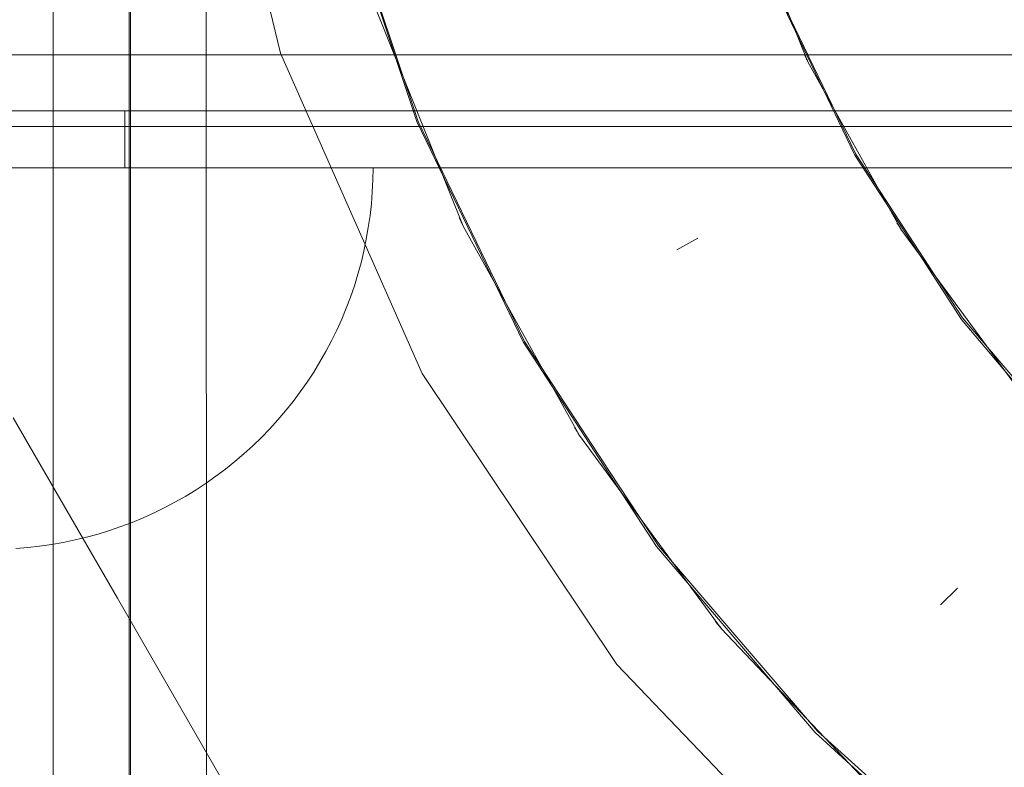
# Model space of a CAD drawing. Units: millimetres. Extents: x -1863 to 2112, y -607 to 2720.
# Drawn here: x -360 to -308, y 1288 to 1327 of the extents above; entities that cross this region are included whole.
import ezdxf

# ---------------------------------------------------------------- set-up
doc = ezdxf.new("R2010")
doc.units = ezdxf.units.MM
doc.header["$MEASUREMENT"] = 0
doc.linetypes.add('Wipeout_Contour', pattern=[1000, 0, -1000])
doc.layers.add('STREFA', color=7, linetype='Continuous')
doc.layers.add('STREFA_Nr_pióra__7', color=7, linetype='Continuous', lineweight=18)
doc.layers.add('ZESTAW_Nr_pióra__7', color=7, linetype='Continuous', lineweight=18)
doc.styles.add('GENERATED_STYLE_1', font='txt')
doc.dimstyles.new('GENERATED_STYLE__1', dxfattribs={"dimtxt": 150, "dimasz": 47.5, "dimexe": 0.18, "dimexo": 0, "dimgap": 0.09, "dimtad": 0, "dimtih": 1, "dimtoh": 1, "dimdec": 0, "dimlfac": 0.1, "dimzin": 0, "dimdsep": 46, "dimtxsty": 'GENERATED_STYLE_1', "dimblk": 'ARROWHEAD_5', "dimblk1": 'ARROWHEAD_5', "dimblk2": 'ARROWHEAD_5', "dimcen": 0.09, "dimclrd": 7, "dimclre": 7, "dimclrt": 7, "dimazin": 0, "dimtfac": 1, "dimtdec": 4, "dimtmove": 0, "dimatfit": 3, "dimfxl": 0, "dimtolj": 1, "dimtzin": 0, "dimarcsym": 0})

# ---------------------------------------------------------------- blocks, each defined once
blk = doc.blocks.new('*D4')
at = {"layer": 'STREFA', "linetype": 'Continuous', "lineweight": 0, "true_color": 0x000000}
for points in [[(-662.972, -229.956), (-614.689, -242.894), (-614.689, -217.019)], [(187.028, -229.956), (138.744, -217.019), (138.744, -242.894)]]:
    blk.add_hatch(color=18, dxfattribs=at).paths.add_polyline_path(points)
at = {"layer": 'STREFA_Nr_pióra__7', "linetype": 'Continuous'}
for p, q in [((-662.972, -276.831), (-662.972, -183.081)), ((187.028, -276.831), (187.028, -183.081)), ((-662.972, -229.956), (-614.689, -217.019)), ((-614.689, -217.019), (-614.689, -242.894)), ((187.028, -229.956), (138.744, -217.019)), ((138.744, -242.894), (138.744, -217.019)), ((-662.972, -229.956), (-614.689, -242.894)), ((-614.689, -229.956), (-364.239, -229.956)), ((-111.706, -229.956), (138.744, -229.956)), ((187.028, -229.956), (138.744, -242.894))]:
    blk.add_line(p, q, dxfattribs=at)
at = {"color": 254, "linetype": 'Wipeout_Contour', "lineweight": 0, "ltscale": 1406.779057}
blk.add_wipeout([(-376.801, -329.956), (-99.143, -329.956), (-99.143, -129.956), (-376.801, -129.956)], dxfattribs=at).dxf.layer = 'STREFA'
at = {"layer": 'STREFA_Nr_pióra__7', "insert": (-351.801, -304.956), "char_height": 150, "attachment_point": 7, "style": 'GENERATED_STYLE_1'}
blk.add_mtext('\\A1;{\\fArial|b0|i0|c238|p38;85}', dxfattribs=at)
blk = doc.blocks.new('ARROWHEAD_5')
at = {"color": 0, "linetype": 'Continuous', "lineweight": 0}
blk.add_line((0, 0), (-1, 0), dxfattribs=at)
blk.add_solid([(-1, 0.2679), (0, 0), (-1, -0.2679), (-1, 0.2679)], dxfattribs=at)

msp = doc.modelspace()

# ---------------------------------------------------------------- linework, layer by layer
at = {"layer": 'ZESTAW_Nr_pióra__7', "linetype": 'Continuous'}
for p, q in [((-357.96, 1544.8), (-357.96, 1173.533)), ((-353.975, 1533.833), (-353.979, 1173.881)), ((-353.94, 1533.519), (-353.885, 1183.402)), ((-349.96, 1533.74), (-349.904, 1183.789)), ((-346.026, 1325.19), (-350.415, 1343.03)), ((-322.107, 1334.064), (-318.362, 1324.743)), ((-342.913, 1333.78), (-338.87, 1321.609)), ((-342.877, 1333.776), (-338.815, 1321.611)), ((-315.89, 1319.841), (-320.335, 1329.098)), ((-320.295, 1329.134), (-315.843, 1319.896)), ((-341.134, 1327.775), (-336.45, 1316.119)), ((-338.605, 1308.382), (-346.026, 1325.19)), ((-318.527, 1325.093), (-318.495, 1325.034)), ((-318.5, 1325.034), (-318.468, 1324.976)), ((-318.472, 1324.976), (-318.44, 1324.918)), ((-318.445, 1324.918), (-318.413, 1324.86)), ((-318.417, 1324.86), (-318.385, 1324.801)), ((-318.39, 1324.801), (-318.357, 1324.743)), ((-318.362, 1324.743), (-313.478, 1315.965)), ((-385.887, 1322.174), (-106.491, 1322.174)), ((-354.195, 1319.174), (-354.195, 1322.174)), ((-338.87, 1321.609), (-333.302, 1310.056)), ((-338.815, 1321.611), (-333.231, 1310.068)), ((-312.332, 1314.363), (-315.89, 1319.841)), ((-315.843, 1319.896), (-310.246, 1311.304)), ((-385.887, 1319.174), (-106.491, 1319.174)), ((-359.293, 1319.174), (-359.92, 1319.174)), ((-358.669, 1319.174), (-359.293, 1319.174)), ((-358.047, 1319.174), (-358.669, 1319.174)), ((-357.428, 1319.174), (-358.047, 1319.174)), ((-356.812, 1319.174), (-357.428, 1319.174)), ((-356.202, 1319.174), (-356.812, 1319.174)), ((-355.596, 1319.174), (-356.202, 1319.174)), ((-354.995, 1319.174), (-355.596, 1319.174)), ((-354.401, 1319.174), (-354.995, 1319.174)), ((-353.813, 1319.174), (-354.401, 1319.174)), ((-353.232, 1319.174), (-353.813, 1319.174)), ((-352.66, 1319.174), (-353.232, 1319.174)), ((-352.096, 1319.174), (-352.66, 1319.174)), ((-351.54, 1319.174), (-352.096, 1319.174)), ((-350.995, 1319.174), (-351.54, 1319.174)), ((-350.459, 1319.174), (-350.995, 1319.174)), ((-349.934, 1319.174), (-350.459, 1319.174)), ((-349.42, 1319.174), (-349.934, 1319.174)), ((-348.917, 1319.174), (-349.42, 1319.174)), ((-348.427, 1319.174), (-348.917, 1319.174)), ((-347.949, 1319.174), (-348.427, 1319.174)), ((-347.484, 1319.174), (-347.949, 1319.174)), ((-347.033, 1319.174), (-347.484, 1319.174)), ((-346.596, 1319.174), (-347.033, 1319.174)), ((-346.173, 1319.174), (-346.596, 1319.174)), ((-345.765, 1319.174), (-346.173, 1319.174)), ((-345.372, 1319.174), (-345.765, 1319.174)), ((-344.995, 1319.174), (-345.372, 1319.174)), ((-344.634, 1319.174), (-344.995, 1319.174)), ((-344.289, 1319.174), (-344.634, 1319.174)), ((-343.961, 1319.174), (-344.289, 1319.174)), ((-343.649, 1319.174), (-343.961, 1319.174)), ((-343.355, 1319.174), (-343.649, 1319.174)), ((-343.079, 1319.174), (-343.355, 1319.174)), ((-342.82, 1319.174), (-343.079, 1319.174)), ((-342.58, 1319.174), (-342.82, 1319.174)), ((-342.358, 1319.174), (-342.58, 1319.174)), ((-342.154, 1319.174), (-342.358, 1319.174)), ((-341.969, 1319.174), (-342.154, 1319.174)), ((-341.804, 1319.174), (-341.969, 1319.174)), ((-341.657, 1319.174), (-341.804, 1319.174)), ((-341.53, 1319.174), (-341.657, 1319.174)), ((-341.422, 1319.174), (-341.53, 1319.174)), ((-341.333, 1319.174), (-341.422, 1319.174)), ((-341.264, 1319.174), (-341.333, 1319.174)), ((-341.215, 1319.174), (-341.264, 1319.174)), ((-341.185, 1319.174), (-341.215, 1319.174)), ((-341.185, 1318.546), (-341.175, 1319.174)), ((-341.215, 1317.918), (-341.185, 1318.546)), ((-341.264, 1317.292), (-341.215, 1317.918)), ((-341.333, 1316.668), (-341.264, 1317.292)), ((-341.422, 1316.046), (-341.333, 1316.668)), ((-336.657, 1316.556), (-336.617, 1316.483)), ((-336.623, 1316.483), (-336.583, 1316.41)), ((-336.588, 1316.41), (-336.548, 1316.337)), ((-336.554, 1316.337), (-336.514, 1316.264)), ((-341.53, 1315.427), (-341.422, 1316.046)), ((-336.519, 1316.264), (-336.479, 1316.191)), ((-336.485, 1316.191), (-336.444, 1316.119)), ((-336.45, 1316.119), (-330.342, 1305.141)), ((-313.686, 1316.291), (-313.646, 1316.237)), ((-313.651, 1316.237), (-313.612, 1316.182)), ((-313.617, 1316.182), (-313.577, 1316.128)), ((-313.582, 1316.128), (-313.542, 1316.074)), ((-313.547, 1316.074), (-313.508, 1316.019)), ((-313.512, 1316.019), (-313.473, 1315.965)), ((-313.478, 1315.965), (-307.532, 1307.869)), ((-341.657, 1314.811), (-341.53, 1315.427)), ((-324.14, 1315.489), (-325.236, 1314.872)), ((-341.804, 1314.2), (-341.657, 1314.811)), ((-310.305, 1311.22), (-312.332, 1314.363)), ((-341.969, 1313.594), (-341.804, 1314.2)), ((-342.154, 1312.994), (-341.969, 1313.594)), ((-342.358, 1312.4), (-342.154, 1312.994)), ((-342.58, 1311.812), (-342.358, 1312.4)), ((-342.82, 1311.231), (-342.58, 1311.812)), ((-343.079, 1310.659), (-342.82, 1311.231)), ((-303.676, 1303.367), (-310.305, 1311.22)), ((-310.246, 1311.304), (-303.595, 1303.498)), ((-343.355, 1310.094), (-343.079, 1310.659)), ((-343.649, 1309.539), (-343.355, 1310.094)), ((-333.302, 1310.056), (-326.303, 1299.311)), ((-333.231, 1310.068), (-328.768, 1303.242)), ((-343.961, 1308.993), (-343.649, 1309.539)), ((-344.289, 1308.458), (-343.961, 1308.993)), ((-344.634, 1307.933), (-344.289, 1308.458)), ((-328.379, 1293.119), (-338.605, 1308.382)), ((-344.995, 1307.419), (-344.634, 1307.933)), ((-345.372, 1306.916), (-344.995, 1307.419)), ((-345.765, 1306.426), (-345.372, 1306.916)), ((-354.588, 1296.599), (-360.056, 1306.07)), ((-346.173, 1305.948), (-345.765, 1306.426)), ((-347.033, 1305.032), (-346.596, 1305.483)), ((-346.596, 1305.483), (-346.173, 1305.948)), ((-330.602, 1305.549), (-330.553, 1305.481)), ((-330.559, 1305.481), (-330.51, 1305.413)), ((-347.484, 1304.595), (-347.033, 1305.032)), ((-330.516, 1305.413), (-330.466, 1305.345)), ((-330.473, 1305.345), (-330.423, 1305.277)), ((-330.429, 1305.277), (-330.38, 1305.209)), ((-330.386, 1305.209), (-330.336, 1305.141)), ((-330.342, 1305.141), (-322.907, 1295.016)), ((-347.949, 1304.172), (-347.484, 1304.595)), ((-348.427, 1303.764), (-347.949, 1304.172)), ((-348.917, 1303.371), (-348.427, 1303.764)), ((-349.934, 1302.633), (-349.42, 1302.994)), ((-349.42, 1302.994), (-348.917, 1303.371)), ((-328.768, 1303.242), (-326.205, 1299.344)), ((-350.459, 1302.288), (-349.934, 1302.633)), ((-351.54, 1301.648), (-350.995, 1301.959)), ((-350.995, 1301.959), (-350.459, 1302.288)), ((-352.66, 1301.078), (-352.096, 1301.354)), ((-352.096, 1301.354), (-351.54, 1301.648)), ((-353.232, 1300.819), (-352.66, 1301.078)), ((-354.995, 1300.153), (-354.401, 1300.357)), ((-354.401, 1300.357), (-353.813, 1300.579)), ((-353.813, 1300.579), (-353.232, 1300.819)), ((-356.812, 1299.656), (-356.202, 1299.803)), ((-356.202, 1299.803), (-355.596, 1299.968)), ((-355.596, 1299.968), (-354.995, 1300.153)), ((-359.293, 1299.263), (-358.669, 1299.332)), ((-358.669, 1299.332), (-358.047, 1299.421)), ((-358.047, 1299.421), (-357.428, 1299.529)), ((-357.428, 1299.529), (-356.812, 1299.656)), ((-326.303, 1299.311), (-317.985, 1289.549)), ((-326.205, 1299.344), (-317.851, 1289.626)), ((-359.92, 1299.214), (-359.293, 1299.263)), ((-310.501, 1297.13), (-311.405, 1296.254)), ((-349.12, 1287.128), (-354.588, 1296.599)), ((-323.216, 1295.388), (-323.157, 1295.326)), ((-323.164, 1295.326), (-323.106, 1295.264)), ((-323.113, 1295.264), (-323.054, 1295.202)), ((-323.061, 1295.202), (-323.003, 1295.14)), ((-323.01, 1295.14), (-322.951, 1295.078)), ((-322.958, 1295.078), (-322.9, 1295.016)), ((-322.907, 1295.016), (-314.26, 1285.903)), ((-315.658, 1279.863), (-328.379, 1293.119)), ((-317.985, 1289.549), (-308.487, 1280.932)), ((-317.851, 1289.626), (-308.327, 1281.062))]:
    msp.add_line(p, q, dxfattribs=at)
at = {"layer": 'ZESTAW_Nr_pióra__7', "linetype": 'Continuous', "flags": 128}
for points in [[(-393.302, 1325.119), (-393.118, 1325.107), (-392.212, 1325.107), (-390.795, 1325.107), (-388.911, 1325.107), (-386.616, 1325.107), (-383.98, 1325.107), (-381.084, 1325.107), (-378.016, 1325.107), (-374.867, 1325.107), (-373.302, 1325.107), (-114.751, 1325.107), (-111.305, 1325.107), (-108.017, 1325.107), (-104.986, 1325.107), (-102.305, 1325.107), (-100.056, 1325.119), (-98.306, 1325.119), (-97.109, 1325.107), (-96.501, 1325.107)], [(-393.302, 1325.119), (-393.118, 1325.119), (-392.212, 1325.119), (-390.795, 1325.119), (-388.911, 1325.119), (-386.616, 1325.119), (-383.98, 1325.119), (-381.084, 1325.119), (-378.016, 1325.119), (-374.867, 1325.119), (-373.302, 1325.107), (-114.751, 1325.119), (-111.305, 1325.119), (-108.017, 1325.119), (-104.986, 1325.119), (-102.305, 1325.119), (-100.056, 1325.119), (-98.306, 1325.107), (-97.109, 1325.119), (-96.501, 1325.119)], [(-392.352, 1322.281), (-391.175, 1321.573), (-389.53, 1321.335), (-389.41, 1321.335), (-388.694, 1321.335), (-387.573, 1321.335), (-386.084, 1321.335), (-384.269, 1321.335), (-382.185, 1321.335), (-379.895, 1321.335), (-377.469, 1321.335), (-374.98, 1321.335), (-373.522, 1321.335), (-115.081, 1321.335), (-112.285, 1321.335), (-109.617, 1321.335), (-107.158, 1321.335), (-104.982, 1321.335), (-103.157, 1321.335), (-101.737, 1321.335), (-100.766, 1321.335), (-100.273, 1321.335), (-98.634, 1321.576), (-97.458, 1322.285)]]:
    msp.add_lwpolyline(points, dxfattribs=at)

# ---------------------------------------------------------------- next in the draw order: dimensions: what is measured, and where the dimension line sits
at = {"layer": 'STREFA', "linetype": 'Continuous'}
dim = msp.add_linear_dim(base=(187.028, -229.956), p1=(-662.972, 1358.891), p2=(187.028, 1359.852), dimstyle='GENERATED_STYLE__1', dxfattribs=at)
dim.commit()
dim.dimension.update_dxf_attribs({"geometry": '*D4', "text_midpoint": (-237.972, -229.956), "dimtype": 160})

doc.saveas('drawing.dxf')
